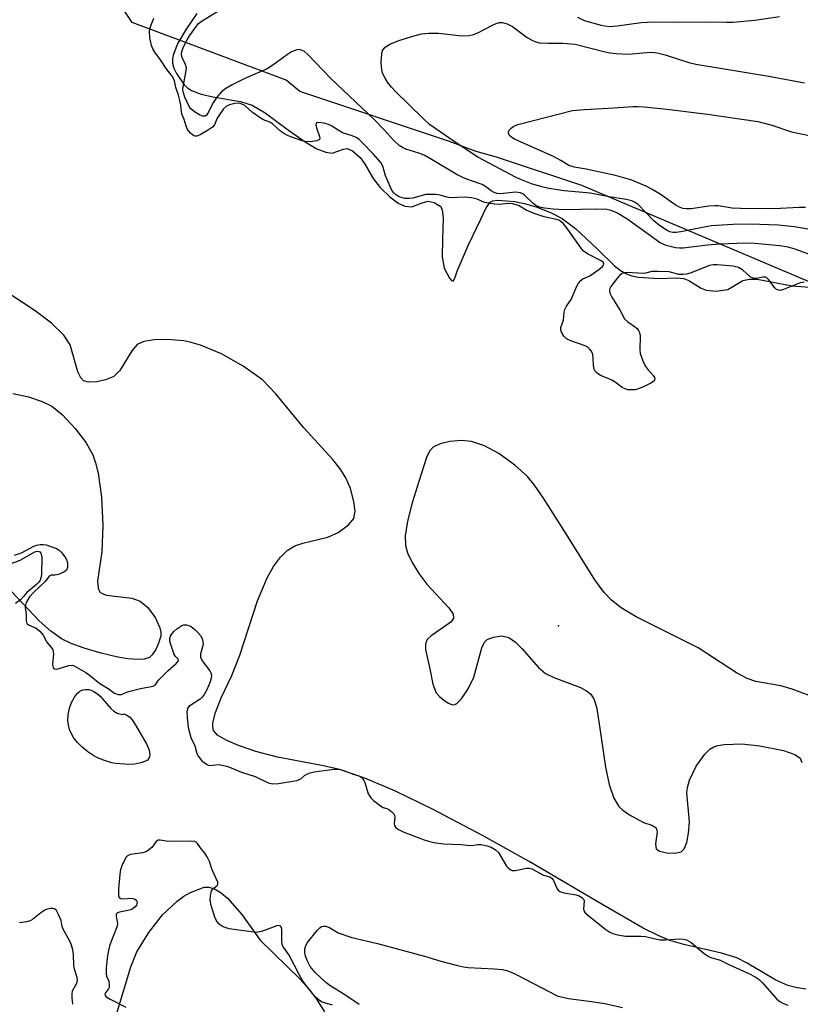
# Model space of a CAD drawing. Units: inches. Extents: x 1219765 to 1225765, y 505458 to 509458.
# Drawn here: x 1220176 to 1220362, y 508169 to 508403 of the extents above; entities that cross this region are included whole.
import ezdxf

# ---------------------------------------------------------------- set-up
doc = ezdxf.new("R2010")
doc.units = ezdxf.units.IN
doc.header["$MEASUREMENT"] = 0
for name, color, linetype in [('ELEV-Spot Elevation', 7, 'Continuous'), ('HYDRO-Stream Poly Centerlines', 142, 'Continuous'), ('HYDRO-Water Body', 4, 'Continuous'), ('NTRL-Trees', 3, 'Continuous'), ('Undefined', 1, 'Continuous')]:
    doc.layers.add(name, color=color, linetype=linetype)

msp = doc.modelspace()

# ---------------------------------------------------------------- linework, layer by layer
at = {"layer": 'ELEV-Spot Elevation'}
msp.add_point((1220304.15, 508259.22, 174.41), dxfattribs=at)
at = {"layer": 'HYDRO-Stream Poly Centerlines'}
for points in [[(1220218.25, 508404.64), (1220215.69, 508400.95), (1220213.77, 508397.62), (1220212.74, 508395.04), (1220212.5, 508393.88), (1220212.5, 508392.84), (1220212.83, 508391.71), (1220213.46, 508390.38), (1220215.24, 508387.72), (1220216, 508387.01), (1220216.96, 508386.41), (1220219.3, 508385.5), (1220222.03, 508384.87), (1220228.65, 508383.75), (1220231.38, 508382.92), (1220234.45, 508381.07), (1220240.05, 508376.92), (1220244.01, 508374.17), (1220246.77, 508372.54), (1220248.91, 508371.73), (1220250.43, 508371.5), (1220253.1, 508372.45), (1220253.98, 508372.63), (1220255.25, 508372.05), (1220257.06, 508370.44), (1220258.08, 508369.06), (1220260.12, 508365.5), (1220261.82, 508363.35), (1220264.06, 508361.14), (1220266.08, 508359.63), (1220267.64, 508358.93), (1220269.34, 508358.74), (1220271.77, 508359.72), (1220273.21, 508360.07), (1220274.64, 508359.77), (1220276.17, 508358.8), (1220276.53, 508357.92), (1220276.78, 508356.1), (1220276.57, 508351.07), (1220276.49, 508346.85), (1220276.98, 508344.16), (1220278.27, 508341.81), (1220278.75, 508341.26), (1220279.12, 508341.09), (1220279.56, 508341.82), (1220280.12, 508343.42), (1220282.67, 508349.52), (1220285.67, 508355.79), (1220286.95, 508358.52), (1220287.94, 508359.83), (1220288.58, 508360.13), (1220289.76, 508360.29), (1220293.68, 508359.98), (1220296.1, 508359.52), (1220299.12, 508358.62), (1220302.39, 508357.33), (1220305.06, 508355.98), (1220308.16, 508353.62), (1220313.31, 508348.72), (1220317.49, 508344.75), (1220319.11, 508343.48), (1220320.3, 508342.78), (1220321.59, 508342.35), (1220323.18, 508342.05), (1220327.98, 508341.74), (1220332.16, 508341.89), (1220333.89, 508341.72), (1220335.07, 508341.22), (1220338.04, 508339.43), (1220339.22, 508338.9), (1220341.64, 508338.69), (1220344.35, 508339.11), (1220347.93, 508341.21), (1220349.49, 508341.56), (1220351.33, 508341.52), (1220359.63, 508339.93), (1220363.75, 508339.63)], [(1220362.87, 508172.89), (1220360.54, 508173.23), (1220358.61, 508173.71), (1220355.75, 508175.03), (1220349, 508179.01), (1220346.48, 508180.3), (1220342.89, 508181.45), (1220333.94, 508183.48), (1220330.62, 508184.43), (1220327.79, 508185.62), (1220324.27, 508187.4), (1220314.26, 508193.16), (1220297.15, 508203.19), (1220286.13, 508209.34), (1220274.22, 508215.6), (1220265.42, 508219.89), (1220258.12, 508223.02), (1220252.17, 508225.03), (1220248.35, 508225.9), (1220237.4, 508227.98), (1220232.26, 508229.35), (1220228.14, 508230.78), (1220225.2, 508232.01), (1220223.18, 508233.22), (1220222.24, 508234.34), (1220222.06, 508235.16), (1220222.09, 508236.17), (1220222.67, 508238.61), (1220224.02, 508242.05), (1220226.55, 508247.38), (1220228.45, 508252.2), (1220232.7, 508265.16), (1220234.97, 508270.59), (1220236.44, 508273.25), (1220238.09, 508275.51), (1220239.73, 508277.09), (1220241.55, 508278.2), (1220243.41, 508278.83), (1220249.34, 508280.29), (1220251.8, 508281.33), (1220254.27, 508283.19), (1220255.52, 508284.67), (1220255.83, 508286.43), (1220255.58, 508288.71), (1220254.73, 508291.82), (1220253.64, 508294.39), (1220252.27, 508296.52), (1220250.49, 508298.78), (1220243.65, 508306.26), (1220237.02, 508314.31), (1220233.84, 508317.6), (1220229.26, 508320.89), (1220224.13, 508323.79), (1220219.14, 508325.9), (1220216.94, 508326.54), (1220215.2, 508326.86), (1220211.2, 508327.18), (1220208.11, 508327.15), (1220205.67, 508326.76), (1220204.08, 508326.02), (1220202.79, 508324.5), (1220200, 508319.89), (1220198.56, 508318.46), (1220196.59, 508317.66), (1220194.47, 508317.19), (1220192.49, 508317.1), (1220191.32, 508317.43), (1220190.68, 508318.13), (1220190.03, 508319.51), (1220188.2, 508325.92), (1220186.69, 508328.27), (1220183.76, 508331.13), (1220179.83, 508334.06), (1220173.81, 508337.98)], [(1220174.56, 508314.35), (1220178.3, 508313.57), (1220181.53, 508312.51), (1220183.81, 508311.35), (1220186.35, 508309.28), (1220189.33, 508306.11), (1220191.96, 508302.65), (1220193.54, 508299.81), (1220194.21, 508297.92), (1220194.82, 508295.45), (1220195.63, 508289.79), (1220195.93, 508283.13), (1220195.67, 508276.81), (1220194.69, 508269.78), (1220194.8, 508268.11), (1220195.23, 508267.2), (1220195.75, 508266.84), (1220196.77, 508266.5), (1220202.84, 508265.73), (1220204.83, 508265.08), (1220206.63, 508263.52), (1220208.33, 508261.2), (1220209.48, 508258.68), (1220209.69, 508257.67), (1220209.68, 508256.76), (1220209.19, 508255.06), (1220208.51, 508253.55), (1220207.67, 508252.28), (1220207.01, 508251.69), (1220205.83, 508251.3), (1220204.28, 508251.18), (1220201.88, 508251.33), (1220199.48, 508251.72), (1220195.57, 508252.67), (1220191.53, 508253.88), (1220188.39, 508255.03), (1220186.13, 508256.11), (1220183.55, 508257.91), (1220180.81, 508260.35), (1220170.2, 508271.57)], [(1220364.99, 508242.15), (1220359.63, 508244.15), (1220356.96, 508244.96), (1220351, 508245.96), (1220348.94, 508246.7), (1220346.42, 508248.02), (1220337.31, 508253.93), (1220322.58, 508261.34), (1220319.04, 508263.47), (1220316.71, 508265.26), (1220314.99, 508267.11), (1220312.77, 508270.11), (1220306.4, 508280.43), (1220300.62, 508289.56), (1220298.43, 508292.63), (1220296.77, 508294.63), (1220293.8, 508297.38), (1220289.95, 508300.12), (1220286.59, 508301.96), (1220283.51, 508303.01), (1220281.13, 508303.19), (1220278.33, 508302.97), (1220276.03, 508302.45), (1220274.35, 508301.67), (1220273.49, 508300.68), (1220272.77, 508299.21), (1220270.97, 508293.5), (1220269.36, 508288.4), (1220268.27, 508284.03), (1220267.77, 508280.59), (1220267.83, 508278.25), (1220268.32, 508276.54), (1220269.4, 508274.26), (1220271.02, 508271.62), (1220272.91, 508269.07), (1220278.13, 508263.5), (1220279.1, 508261.98), (1220279.24, 508260.99), (1220278.55, 508260.05), (1220273.9, 508256.83), (1220273.03, 508256.01), (1220272.69, 508255.47), (1220272.54, 508254.75), (1220272.6, 508253.54), (1220273.62, 508248.94), (1220274.32, 508245.3), (1220275.11, 508243.25), (1220275.86, 508242.38), (1220276.91, 508241.51), (1220278.03, 508240.81), (1220278.98, 508240.46), (1220279.5, 508240.5), (1220280.04, 508240.76), (1220281.15, 508241.83), (1220282.69, 508244.21), (1220284.01, 508246.96), (1220285.93, 508253.97), (1220286.58, 508255.28), (1220287.25, 508255.96), (1220288.71, 508256.49), (1220290.73, 508256.78), (1220292.33, 508256.41), (1220293.91, 508255.34), (1220295.47, 508253.8), (1220299.37, 508249.31), (1220301.08, 508247.85), (1220303.08, 508246.88), (1220309.39, 508244.53), (1220310.82, 508243.78), (1220311.86, 508242.95), (1220312.63, 508241.66), (1220313.27, 508239.58), (1220314.3, 508232.67), (1220315.34, 508225.61), (1220316.2, 508221.51), (1220317.3, 508218.25), (1220318.5, 508216.28), (1220319.41, 508215.4), (1220320.98, 508214.26), (1220324.31, 508212.5), (1220326.32, 508211.84), (1220327.35, 508211.24), (1220327.58, 508210.23), (1220327.21, 508207.32), (1220327.32, 508206.25), (1220328.12, 508205.63), (1220329.86, 508205.23), (1220331.81, 508205.21), (1220333.28, 508205.53), (1220333.98, 508206.2), (1220334.6, 508207.68), (1220335.05, 508209.91), (1220335.26, 508212.59), (1220334.61, 508219.53), (1220334.78, 508220.79), (1220335.3, 508222.54), (1220336.87, 508225.82), (1220338.92, 508228.69), (1220340.12, 508229.86), (1220341.06, 508230.47), (1220342.01, 508230.79), (1220343.56, 508231.02), (1220347.72, 508231.13), (1220352.01, 508230.71), (1220357.56, 508229.56), (1220360.27, 508228.61), (1220361.57, 508227.74), (1220361.93, 508226.74)], [(1220199.1, 508166.64), (1220202.57, 508178.15), (1220204, 508181.74), (1220206.83, 508186.34), (1220210.13, 508190.51), (1220213.55, 508193.81), (1220215.15, 508194.97), (1220216.75, 508195.85), (1220220.03, 508197.07), (1220221.15, 508197.08), (1220222.59, 508196.63), (1220224.06, 508195.74), (1220225.56, 508194.46), (1220228.93, 508190.6), (1220233.3, 508184.51), (1220242.84, 508175.18), (1220245.04, 508172.7), (1220246.67, 508170.48), (1220248.58, 508167.49)]]:
    msp.add_lwpolyline(points, dxfattribs=at)
at = {"layer": 'HYDRO-Water Body'}
for points in [[(1220218.25, 508404.64, 0), (1220215.69, 508400.95, 0), (1220213.77, 508397.62, 0), (1220212.74, 508395.04, 0), (1220212.5, 508393.88, 0), (1220212.5, 508392.84, 0), (1220212.83, 508391.71, 0), (1220213.46, 508390.38, 0), (1220215.24, 508387.72, 0), (1220216, 508387.01, 0), (1220216.96, 508386.41, 0), (1220219.3, 508385.5, 0), (1220222.03, 508384.87, 0), (1220228.65, 508383.75, 0), (1220231.38, 508382.92, 0), (1220234.45, 508381.07, 0), (1220240.05, 508376.92, 0), (1220244.01, 508374.17, 0), (1220246.77, 508372.54, 0), (1220248.91, 508371.73, 0), (1220250.43, 508371.5, 0), (1220253.1, 508372.45, 0), (1220253.98, 508372.63, 0), (1220255.25, 508372.05, 0), (1220257.06, 508370.44, 0), (1220258.08, 508369.06, 0), (1220260.12, 508365.5, 0), (1220261.82, 508363.35, 0), (1220264.06, 508361.14, 0), (1220266.08, 508359.63, 0), (1220267.64, 508358.93, 0), (1220269.34, 508358.74, 0), (1220271.77, 508359.72, 0), (1220273.21, 508360.07, 0), (1220274.64, 508359.77, 0), (1220276.17, 508358.8, 0), (1220276.53, 508357.92, 0), (1220276.78, 508356.1, 0), (1220276.57, 508351.07, 0), (1220276.49, 508346.85, 0), (1220276.98, 508344.16, 0), (1220278.27, 508341.81, 0), (1220278.75, 508341.26, 0), (1220279.12, 508341.09, 0), (1220279.56, 508341.82, 0), (1220280.12, 508343.42, 0), (1220282.67, 508349.52, 0), (1220285.67, 508355.79, 0), (1220286.95, 508358.52, 0), (1220287.94, 508359.83, 0), (1220288.58, 508360.13, 0), (1220289.76, 508360.29, 0), (1220293.68, 508359.98, 0), (1220296.1, 508359.52, 0), (1220299.12, 508358.62, 0), (1220302.39, 508357.33, 0), (1220305.06, 508355.98, 0), (1220308.16, 508353.62, 0), (1220313.31, 508348.72, 0), (1220317.49, 508344.75, 0), (1220319.11, 508343.48, 0), (1220320.3, 508342.78, 0), (1220321.59, 508342.35, 0), (1220323.18, 508342.05, 0), (1220327.98, 508341.74, 0), (1220332.16, 508341.89, 0), (1220333.89, 508341.72, 0), (1220335.07, 508341.22, 0), (1220338.04, 508339.43, 0), (1220339.22, 508338.9, 0), (1220341.64, 508338.69, 0), (1220344.35, 508339.11, 0), (1220347.93, 508341.21, 0), (1220349.49, 508341.56, 0), (1220351.33, 508341.52, 0), (1220359.63, 508339.93, 0), (1220363.75, 508339.63, 0)], [(1220362.87, 508172.89, 0), (1220360.54, 508173.23, 0), (1220358.61, 508173.71, 0), (1220355.75, 508175.03, 0), (1220349, 508179.01, 0), (1220346.48, 508180.3, 0), (1220342.89, 508181.45, 0), (1220333.94, 508183.48, 0), (1220330.62, 508184.43, 0), (1220327.79, 508185.62, 0), (1220324.27, 508187.4, 0), (1220314.26, 508193.16, 0), (1220297.15, 508203.19, 0), (1220286.13, 508209.34, 0), (1220274.22, 508215.6, 0), (1220265.42, 508219.89, 0), (1220258.12, 508223.02, 0), (1220252.17, 508225.03, 0), (1220248.35, 508225.9, 0), (1220237.4, 508227.98, 0), (1220232.26, 508229.35, 0), (1220228.14, 508230.78, 0), (1220225.2, 508232.01, 0), (1220223.18, 508233.22, 0), (1220222.24, 508234.34, 0), (1220222.06, 508235.16, 0), (1220222.09, 508236.17, 0), (1220222.67, 508238.61, 0), (1220224.02, 508242.05, 0), (1220226.55, 508247.38, 0), (1220228.45, 508252.2, 0), (1220232.7, 508265.16, 0), (1220234.97, 508270.59, 0), (1220236.44, 508273.25, 0), (1220238.09, 508275.51, 0), (1220239.73, 508277.09, 0), (1220241.55, 508278.2, 0), (1220243.41, 508278.83, 0), (1220249.34, 508280.29, 0), (1220251.8, 508281.33, 0), (1220254.27, 508283.19, 0), (1220255.52, 508284.67, 0), (1220255.83, 508286.43, 0), (1220255.58, 508288.71, 0), (1220254.73, 508291.82, 0), (1220253.64, 508294.39, 0), (1220252.27, 508296.52, 0), (1220250.49, 508298.78, 0), (1220243.65, 508306.26, 0), (1220237.02, 508314.31, 0), (1220233.84, 508317.6, 0), (1220229.26, 508320.89, 0), (1220224.13, 508323.79, 0), (1220219.14, 508325.9, 0), (1220216.94, 508326.54, 0), (1220215.2, 508326.86, 0), (1220211.2, 508327.18, 0), (1220208.11, 508327.15, 0), (1220205.67, 508326.76, 0), (1220204.08, 508326.02, 0), (1220202.79, 508324.5, 0), (1220200, 508319.89, 0), (1220198.56, 508318.46, 0), (1220196.59, 508317.66, 0), (1220194.47, 508317.19, 0), (1220192.49, 508317.1, 0), (1220191.32, 508317.43, 0), (1220190.68, 508318.13, 0), (1220190.03, 508319.51, 0), (1220188.2, 508325.92, 0), (1220186.69, 508328.27, 0), (1220183.76, 508331.13, 0), (1220179.83, 508334.06, 0), (1220173.81, 508337.98, 0)], [(1220174.56, 508314.35, 0), (1220178.3, 508313.57, 0), (1220181.53, 508312.51, 0), (1220183.81, 508311.35, 0), (1220186.35, 508309.28, 0), (1220189.33, 508306.11, 0), (1220191.96, 508302.65, 0), (1220193.54, 508299.81, 0), (1220194.21, 508297.92, 0), (1220194.82, 508295.45, 0), (1220195.63, 508289.79, 0), (1220195.93, 508283.13, 0), (1220195.67, 508276.81, 0), (1220194.69, 508269.78, 0), (1220194.8, 508268.11, 0), (1220195.23, 508267.2, 0), (1220195.75, 508266.84, 0), (1220196.77, 508266.5, 0), (1220202.84, 508265.73, 0), (1220204.83, 508265.08, 0), (1220206.63, 508263.52, 0), (1220208.33, 508261.2, 0), (1220209.48, 508258.68, 0), (1220209.69, 508257.67, 0), (1220209.68, 508256.76, 0), (1220209.19, 508255.06, 0), (1220208.51, 508253.55, 0), (1220207.67, 508252.28, 0), (1220207.01, 508251.69, 0), (1220205.83, 508251.3, 0), (1220204.28, 508251.18, 0), (1220201.88, 508251.33, 0), (1220199.48, 508251.72, 0), (1220195.57, 508252.67, 0), (1220191.53, 508253.88, 0), (1220188.39, 508255.03, 0), (1220186.13, 508256.11, 0), (1220183.55, 508257.91, 0), (1220180.81, 508260.35, 0), (1220170.2, 508271.57, 0)], [(1220364.99, 508242.15, 0), (1220359.63, 508244.15, 0), (1220356.96, 508244.96, 0), (1220351, 508245.96, 0), (1220348.94, 508246.7, 0), (1220346.42, 508248.02, 0), (1220337.31, 508253.93, 0), (1220322.58, 508261.34, 0), (1220319.04, 508263.47, 0), (1220316.71, 508265.26, 0), (1220314.99, 508267.11, 0), (1220312.77, 508270.11, 0), (1220306.4, 508280.43, 0), (1220300.62, 508289.56, 0), (1220298.43, 508292.63, 0), (1220296.77, 508294.63, 0), (1220293.8, 508297.38, 0), (1220289.95, 508300.12, 0), (1220286.59, 508301.96, 0), (1220283.51, 508303.01, 0), (1220281.13, 508303.19, 0), (1220278.33, 508302.97, 0), (1220276.03, 508302.45, 0), (1220274.35, 508301.67, 0), (1220273.49, 508300.68, 0), (1220272.77, 508299.21, 0), (1220270.97, 508293.5, 0), (1220269.36, 508288.4, 0), (1220268.27, 508284.03, 0), (1220267.77, 508280.59, 0), (1220267.83, 508278.25, 0), (1220268.32, 508276.54, 0), (1220269.4, 508274.26, 0), (1220271.02, 508271.62, 0), (1220272.91, 508269.07, 0), (1220278.13, 508263.5, 0), (1220279.1, 508261.98, 0), (1220279.24, 508260.99, 0), (1220278.55, 508260.05, 0), (1220273.9, 508256.83, 0), (1220273.03, 508256.01, 0), (1220272.69, 508255.47, 0), (1220272.54, 508254.75, 0), (1220272.6, 508253.54, 0), (1220273.62, 508248.94, 0), (1220274.32, 508245.3, 0), (1220275.11, 508243.25, 0), (1220275.86, 508242.38, 0), (1220276.91, 508241.51, 0), (1220278.03, 508240.81, 0), (1220278.98, 508240.46, 0), (1220279.5, 508240.5, 0), (1220280.04, 508240.76, 0), (1220281.15, 508241.83, 0), (1220282.69, 508244.21, 0), (1220284.01, 508246.96, 0), (1220285.93, 508253.97, 0), (1220286.58, 508255.28, 0), (1220287.25, 508255.96, 0), (1220288.71, 508256.49, 0), (1220290.73, 508256.78, 0), (1220292.33, 508256.41, 0), (1220293.91, 508255.34, 0), (1220295.47, 508253.8, 0), (1220299.37, 508249.31, 0), (1220301.08, 508247.85, 0), (1220303.08, 508246.88, 0), (1220309.39, 508244.53, 0), (1220310.82, 508243.78, 0), (1220311.86, 508242.95, 0), (1220312.63, 508241.66, 0), (1220313.27, 508239.58, 0), (1220314.3, 508232.67, 0), (1220315.34, 508225.61, 0), (1220316.2, 508221.51, 0), (1220317.3, 508218.25, 0), (1220318.5, 508216.28, 0), (1220319.41, 508215.4, 0), (1220320.98, 508214.26, 0), (1220324.31, 508212.5, 0), (1220326.32, 508211.84, 0), (1220327.35, 508211.24, 0), (1220327.58, 508210.23, 0), (1220327.21, 508207.32, 0), (1220327.32, 508206.25, 0), (1220328.12, 508205.63, 0), (1220329.86, 508205.23, 0), (1220331.81, 508205.21, 0), (1220333.28, 508205.53, 0), (1220333.98, 508206.2, 0), (1220334.6, 508207.68, 0), (1220335.05, 508209.91, 0), (1220335.26, 508212.59, 0), (1220334.61, 508219.53, 0), (1220334.78, 508220.79, 0), (1220335.3, 508222.54, 0), (1220336.87, 508225.82, 0), (1220338.92, 508228.69, 0), (1220340.12, 508229.86, 0), (1220341.06, 508230.47, 0), (1220342.01, 508230.79, 0), (1220343.56, 508231.02, 0), (1220347.72, 508231.13, 0), (1220352.01, 508230.71, 0), (1220357.56, 508229.56, 0), (1220360.27, 508228.61, 0), (1220361.57, 508227.74, 0), (1220361.93, 508226.74, 0)], [(1220199.1, 508166.64, 0), (1220202.57, 508178.15, 0), (1220204, 508181.74, 0), (1220206.83, 508186.34, 0), (1220210.13, 508190.51, 0), (1220213.55, 508193.81, 0), (1220215.15, 508194.97, 0), (1220216.75, 508195.85, 0), (1220220.03, 508197.07, 0), (1220221.15, 508197.08, 0), (1220222.59, 508196.63, 0), (1220224.06, 508195.74, 0), (1220225.56, 508194.46, 0), (1220228.93, 508190.6, 0), (1220233.3, 508184.51, 0), (1220242.84, 508175.18, 0), (1220245.04, 508172.7, 0), (1220246.67, 508170.48, 0), (1220248.58, 508167.49, 0)]]:
    msp.add_polyline3d(points, dxfattribs=at)
at = {"layer": 'NTRL-Trees'}
msp.add_lwpolyline([(1220241.25, 508504.84), (1220248.86, 508500.08), (1220268.24, 508504.12), (1220410.17, 508425.98), (1220555.3, 508354.21), (1220662.14, 508290.42), (1220617.66, 508246.08), (1220486.72, 508288.83), (1220309.71, 508363.78), (1220289.42, 508370.55), (1220284.63, 508371.88), (1220278.26, 508374.26), (1220242.73, 508386.11), (1220239.44, 508388.84), (1220202.87, 508402.56), (1220182.37, 508433.25), (1220181.98, 508436.52), (1220167.77, 508448.3), (1220191.7, 508488.17), (1220211.81, 508492.36), (1220223.25, 508504.84)], close=True, dxfattribs=at)
at = {"layer": 'Undefined'}
for points, elevation in [([(1220365.51, 508346.77), (1220360.38, 508348.66), (1220358.73, 508349.12), (1220356.7, 508349.47), (1220350.76, 508350.01), (1220348.7, 508350.13), (1220342.43, 508349.89), (1220339.54, 508349.65), (1220333.76, 508348.93), (1220332.89, 508348.89), (1220331.97, 508348.97), (1220329.75, 508349.57), (1220328.17, 508350.26), (1220326.03, 508351.88), (1220322.65, 508354.2), (1220320.62, 508355.71), (1220317.97, 508357.34), (1220316.7, 508357.9), (1220315.63, 508358.08), (1220313.23, 508358.17), (1220305.67, 508358.04), (1220302.86, 508358.19), (1220300.82, 508358.43), (1220299.63, 508358.69), (1220298.79, 508359.06), (1220298.13, 508359.56), (1220296.11, 508361.49), (1220295.67, 508361.8), (1220295.12, 508362.05), (1220293.97, 508362.2), (1220290.35, 508361.84), (1220289.6, 508361.92), (1220288.88, 508362.12), (1220288.14, 508362.55), (1220286.81, 508363.59), (1220286.05, 508364.01), (1220282.15, 508365.38), (1220280.24, 508366.22), (1220274.17, 508369.91), (1220272.24, 508370.98), (1220270.98, 508371.52), (1220267.88, 508372.47), (1220267.07, 508372.83), (1220266.34, 508373.31), (1220265.04, 508374.48), (1220262.76, 508377.03), (1220260.38, 508379.48), (1220250.05, 508389.23), (1220244.73, 508394.86), (1220243.84, 508395.63), (1220243.15, 508395.99), (1220242.53, 508396.1), (1220242.02, 508396.05), (1220240.74, 508395.58), (1220239.77, 508394.96), (1220236.3, 508392.37), (1220234.99, 508391.49), (1220229.67, 508389.22), (1220226.61, 508387.68), (1220225.16, 508386.84), (1220224.11, 508386.02), (1220223.01, 508384.77), (1220222.22, 508383.57), (1220220.85, 508380.95), (1220220.56, 508380.54), (1220220.18, 508380.24), (1220219.63, 508380.25), (1220218.92, 508380.56), (1220217.67, 508381.31), (1220216.8, 508382.02), (1220216.5, 508382.45), (1220215.43, 508384.81), (1220215.02, 508386.06), (1220214.94, 508386.7), (1220214.98, 508387.26), (1220215.68, 508390.65), (1220215.77, 508391.76), (1220215.59, 508392.51), (1220214.68, 508394.34), (1220214.58, 508395.07), (1220214.76, 508395.84), (1220215.19, 508396.87), (1220215.94, 508398.41), (1220216.52, 508399.39), (1220218.14, 508401.69), (1220218.69, 508402.26), (1220219.5, 508402.9), (1220225.32, 508406.46)], 176), ([(1220362.5, 508340.83), (1220361.58, 508340.69), (1220357.62, 508339.06), (1220356.84, 508338.89), (1220356.44, 508338.91), (1220355.96, 508339.09), (1220355.51, 508339.46), (1220354.01, 508341.5), (1220353.65, 508341.86), (1220353.34, 508342.03), (1220352.69, 508342.06), (1220351.18, 508341.67), (1220350.54, 508341.7), (1220349.69, 508342.09), (1220347.87, 508343.75), (1220346.94, 508344.31), (1220345.61, 508344.61), (1220341.8, 508344.97), (1220340.87, 508344.97), (1220339.99, 508344.81), (1220335.41, 508343), (1220334.59, 508342.75), (1220333.77, 508342.62), (1220332.75, 508342.66), (1220330.41, 508343.31), (1220327.81, 508343.39), (1220326.35, 508343.35), (1220324.78, 508342.96), (1220324.23, 508342.89), (1220320.5, 508343.12), (1220319.69, 508343.06), (1220319.24, 508342.89), (1220318.76, 508342.52), (1220318.19, 508341.9), (1220316.62, 508339.83), (1220316.36, 508339.35), (1220316.23, 508338.87), (1220316.33, 508338.25), (1220316.82, 508337.27), (1220318.83, 508334.07), (1220319.8, 508332.15), (1220320.59, 508331.44), (1220322.44, 508330.18), (1220322.84, 508329.82), (1220323.18, 508329.37), (1220323.4, 508328.85), (1220323.55, 508328.07), (1220323.51, 508324.73), (1220323.58, 508323.99), (1220323.77, 508323.23), (1220324.28, 508321.93), (1220324.92, 508320.69), (1220325.41, 508320.05), (1220326.74, 508318.62), (1220326.99, 508318.2), (1220327.06, 508317.84), (1220326.89, 508317.41), (1220326.28, 508316.95), (1220324.51, 508316.05), (1220323.18, 508315.49), (1220322.4, 508315.29), (1220321.34, 508315.23), (1220320.63, 508315.28), (1220319.99, 508315.46), (1220319.26, 508315.83), (1220317.63, 508317.05), (1220316.81, 508317.55), (1220315.98, 508317.97), (1220314.16, 508318.66), (1220313.3, 508319.18), (1220312.85, 508319.68), (1220312.62, 508320.18), (1220312.49, 508321.02), (1220312.42, 508322.82), (1220312.32, 508323.68), (1220312.1, 508324.28), (1220311.7, 508324.84), (1220311.14, 508325.36), (1220310.46, 508325.75), (1220307.12, 508326.93), (1220306.08, 508327.41), (1220305.41, 508327.98), (1220304.85, 508328.94), (1220304.71, 508329.5), (1220304.74, 508330.08), (1220305.31, 508331.79), (1220305.5, 508333.71), (1220305.67, 508334.35), (1220306.08, 508335.16), (1220307.16, 508336.71), (1220308.54, 508339.86), (1220308.94, 508340.6), (1220309.45, 508341.24), (1220309.91, 508341.64), (1220311.57, 508342.34), (1220313.75, 508343.81), (1220314.59, 508344.53), (1220314.88, 508344.88), (1220314.96, 508345.16), (1220314.78, 508345.55), (1220314.41, 508345.85), (1220311.02, 508347.58), (1220310.03, 508348.29), (1220309.54, 508348.88), (1220306.08, 508353.81), (1220305.34, 508354.67), (1220304.71, 508355.23), (1220304.2, 508355.53), (1220303.64, 508355.74), (1220300.78, 508356.37), (1220298.36, 508357.19), (1220296.51, 508357.92), (1220294.63, 508359.03), (1220293.21, 508359.43), (1220292.37, 508359.49), (1220290.05, 508359.29), (1220288.97, 508359.37), (1220286.61, 508359.75), (1220284.87, 508360.55), (1220283.45, 508360.9), (1220281.99, 508361.02), (1220278.45, 508360.87), (1220277.64, 508361.01), (1220276.02, 508361.52), (1220274.91, 508361.66), (1220273.55, 508361.7), (1220272.65, 508361.63), (1220269.56, 508360.83), (1220268.72, 508360.68), (1220267.66, 508360.74), (1220266.58, 508361.03), (1220265.92, 508361.35), (1220265.45, 508361.68), (1220264.91, 508362.22), (1220264.5, 508362.82), (1220263.04, 508366.12), (1220262.42, 508368.41), (1220261.97, 508369.23), (1220260.19, 508371.27), (1220257.42, 508374.11), (1220256.71, 508374.78), (1220256.07, 508375.21), (1220255.14, 508375.63), (1220252.88, 508376.33), (1220250.35, 508377.88), (1220249.56, 508378.28), (1220248.43, 508378.59), (1220247.09, 508378.74), (1220246.69, 508378.67), (1220246.56, 508378.57), (1220246.48, 508378.22), (1220246.66, 508377.51), (1220247.42, 508375.41), (1220247.46, 508374.98), (1220247.36, 508374.74), (1220246.77, 508374.44), (1220245.15, 508374.2), (1220244.06, 508374.22), (1220243.26, 508374.39), (1220239.97, 508375.61), (1220239.06, 508376.06), (1220238.12, 508376.75), (1220236.27, 508378.4), (1220235.56, 508378.81), (1220234.08, 508379.44), (1220233.3, 508379.91), (1220231.49, 508381.15), (1220229.69, 508382.81), (1220228.75, 508383.24), (1220228.12, 508383.33), (1220227.29, 508383.27), (1220226.02, 508382.99), (1220225.28, 508382.67), (1220224.61, 508382.04), (1220223.54, 508380.54), (1220223.12, 508379.79), (1220222.43, 508378.2), (1220221.95, 508377.65), (1220220.78, 508376.84), (1220219.02, 508375.83), (1220218.27, 508375.55), (1220217.86, 508375.52), (1220217.51, 508375.62), (1220216.72, 508376.22), (1220216.05, 508377.14), (1220215.69, 508377.89), (1220215.23, 508379.45), (1220214.74, 508380.62), (1220214.58, 508381.3), (1220214.43, 508382.89), (1220214.22, 508384.03), (1220213.89, 508385.3), (1220213.25, 508387.05), (1220212.96, 508388.65), (1220212.75, 508389.24), (1220212.4, 508389.81), (1220211.01, 508391.6), (1220209.63, 508393.64), (1220208.25, 508395.46), (1220207.8, 508396.24), (1220207.47, 508397.1), (1220207.09, 508398.86), (1220207.02, 508400.5), (1220207.18, 508401.33), (1220208.01, 508403.57)], 174), ([(1220363.39, 508353.46), (1220360.23, 508353.97), (1220356.36, 508354.34), (1220349.82, 508354.62), (1220345.53, 508354.57), (1220340.5, 508354.21), (1220338.73, 508353.94), (1220333.18, 508352.76), (1220332.08, 508352.63), (1220331.28, 508352.66), (1220330.62, 508352.81), (1220329.98, 508353.09), (1220328.13, 508354.29), (1220326.81, 508355.42), (1220323.07, 508359.26), (1220322.39, 508359.78), (1220321.61, 508360.15), (1220320.22, 508360.48), (1220316.2, 508361.12), (1220311.68, 508361.95), (1220305.53, 508362.56), (1220301.86, 508363.07), (1220300.2, 508363.46), (1220297.76, 508364.23), (1220294.95, 508365.3), (1220293.91, 508365.78), (1220285.03, 508370.53), (1220279.39, 508374.22), (1220273.5, 508378.33), (1220271.98, 508379.69), (1220265.46, 508386.14), (1220264.5, 508387.19), (1220263.58, 508388.34), (1220262.98, 508389.27), (1220262.39, 508390.48), (1220262.17, 508391.27), (1220262.07, 508393.03), (1220262.16, 508395.09), (1220262.37, 508395.88), (1220262.99, 508396.66), (1220264.1, 508397.38), (1220266.2, 508398.22), (1220270.15, 508399.47), (1220271.59, 508399.82), (1220273.32, 508399.96), (1220275.64, 508399.97), (1220281.25, 508399.37), (1220282.9, 508399.44), (1220283.95, 508399.66), (1220285.01, 508400.05), (1220288.29, 508401.83), (1220289.36, 508402.31), (1220290.18, 508402.54), (1220290.83, 508402.55), (1220291.93, 508402.24), (1220293.25, 508401.58), (1220296.69, 508398.94), (1220297.95, 508398.23), (1220298.76, 508397.91), (1220299.6, 508397.71), (1220301.61, 508397.63), (1220305.08, 508397.61), (1220308.14, 508397.37), (1220315.25, 508395.55), (1220316.38, 508395.35), (1220317.84, 508395.2), (1220320.78, 508395.04), (1220325.09, 508395.43), (1220326.49, 508395.45), (1220327.6, 508395.34), (1220329.52, 508394.83), (1220335.1, 508393.04), (1220336.78, 508392.62), (1220354.09, 508389.75), (1220362.59, 508388.2)], 178), ([(1220308.68, 508403.8), (1220310.27, 508403.03), (1220314.28, 508401.86), (1220315.16, 508401.7), (1220316.32, 508401.61), (1220318.06, 508401.72), (1220323.81, 508402.53), (1220326.8, 508402.7), (1220331.79, 508402.62), (1220339.5, 508402.69), (1220344.04, 508402.58), (1220345.55, 508402.61), (1220350.8, 508403.07), (1220356.66, 508403.97)], 176), ([(1220362.78, 508358.57), (1220361.35, 508358.58), (1220355.39, 508358.23), (1220347.41, 508358.32), (1220345.4, 508358.44), (1220342.09, 508358.96), (1220341.29, 508359.01), (1220339.89, 508358.91), (1220335.68, 508358.26), (1220334.55, 508358.24), (1220333.69, 508358.37), (1220332.9, 508358.67), (1220332.14, 508359.08), (1220328.3, 508361.71), (1220326.42, 508362.88), (1220325.12, 508363.54), (1220321.59, 508365.09), (1220317.73, 508366.17), (1220310.73, 508367.7), (1220307.91, 508368.17), (1220306.59, 508368.59), (1220304.7, 508369.77), (1220302.99, 508370.66), (1220293.83, 508374.72), (1220293.1, 508375.18), (1220292.5, 508375.71), (1220292.25, 508376.21), (1220292.27, 508376.56), (1220292.44, 508376.94), (1220292.9, 508377.46), (1220293.53, 508377.87), (1220294.52, 508378.3), (1220307.44, 508381.61), (1220310.3, 508381.89), (1220317.32, 508382.24), (1220321.77, 508382.59), (1220323, 508382.6), (1220324.49, 508382.49), (1220329.85, 508381.96), (1220339.51, 508380.74), (1220351.5, 508379.01), (1220354.85, 508378.1), (1220359.53, 508376.57), (1220364.11, 508375.61)], 180), ([(1220174.98, 508275.96), (1220176.62, 508276.54), (1220179.58, 508278.09), (1220180.28, 508278.35), (1220181.01, 508278.52), (1220181.73, 508278.54), (1220182.44, 508278.43), (1220184.89, 508277.54), (1220185.53, 508277.15), (1220185.99, 508276.76), (1220186.53, 508276.13), (1220187.22, 508275.13), (1220187.46, 508274.47), (1220187.53, 508273.91), (1220187.5, 508273.08), (1220187.34, 508272.44), (1220186.65, 508271.93), (1220185.39, 508271.37), (1220184.64, 508271.2), (1220183.69, 508271.24), (1220183.25, 508271.04), (1220182.23, 508269.69), (1220179.53, 508267.22), (1220178.52, 508266.1), (1220177.76, 508264.72), (1220177.57, 508264.08), (1220177.51, 508263.54), (1220177.71, 508261.91), (1220177.73, 508260.43), (1220177.81, 508259.99), (1220177.96, 508259.68), (1220178.42, 508259.33), (1220180.09, 508258.64), (1220180.97, 508257.9), (1220181.73, 508256.98), (1220182.63, 508255.28), (1220183.72, 508253.98), (1220184.03, 508253.49), (1220184.16, 508253.05), (1220184.2, 508252.52), (1220183.99, 508250), (1220184.02, 508249.51), (1220184.13, 508249.19), (1220184.42, 508248.95), (1220185.01, 508248.93), (1220187.82, 508249.75), (1220188.65, 508249.81), (1220189.11, 508249.69), (1220191.91, 508248.1), (1220192.65, 508247.58), (1220195.21, 508245.46), (1220197.22, 508244.27), (1220198.69, 508243.2), (1220199.56, 508242.85), (1220200.35, 508242.91), (1220201.78, 508243.52), (1220204.9, 508244.29), (1220207.85, 508244.86), (1220208.45, 508245.15), (1220208.91, 508245.95), (1220209.23, 508246.34), (1220211.47, 508248.55), (1220213.36, 508250.21), (1220213.88, 508250.89), (1220213.81, 508251.25), (1220213.19, 508251.89), (1220212.9, 508252.42), (1220211.98, 508254.97), (1220211.86, 508255.58), (1220211.86, 508256.18), (1220212.01, 508256.72), (1220212.23, 508257.12), (1220212.83, 508257.84), (1220213.51, 508258.47), (1220214.67, 508259.26), (1220215.18, 508259.43), (1220215.8, 508259.44), (1220216.32, 508259.3), (1220216.89, 508259), (1220217.73, 508258.37), (1220218.52, 508257.6), (1220219.11, 508256.89), (1220219.52, 508256.17), (1220219.72, 508255.46), (1220219.73, 508254.74), (1220219.13, 508252.56), (1220219.11, 508251.72), (1220219.54, 508250.86), (1220221.34, 508248.53), (1220221.59, 508248.01), (1220221.72, 508247.47), (1220221.69, 508246.73), (1220221.44, 508245.89), (1220220.64, 508244.01), (1220220.01, 508242.84), (1220219.56, 508242.28), (1220219.04, 508241.8), (1220216.33, 508240), (1220216.02, 508239.57), (1220215.87, 508238.81), (1220215.94, 508237.38), (1220216.21, 508235.02), (1220216.84, 508232.7), (1220217.75, 508230.72), (1220218.28, 508228.88), (1220218.62, 508228.13), (1220219.47, 508227.14), (1220220.56, 508226.3), (1220221.01, 508226.08), (1220221.45, 508225.99), (1220223.44, 508226.25), (1220225.38, 508225.84), (1220226.43, 508225.46), (1220228.84, 508224.4), (1220232.09, 508223.37), (1220235.18, 508221.92), (1220236.26, 508221.67), (1220237.63, 508221.75), (1220241.99, 508222.42), (1220242.95, 508222.83), (1220243.85, 508223.64), (1220244.36, 508223.98), (1220245.15, 508224.27), (1220246.11, 508224.49), (1220250.9, 508225.16), (1220252.05, 508225.11), (1220253.18, 508224.83), (1220255.17, 508224), (1220256.75, 508223.53), (1220257.25, 508223.24), (1220257.59, 508222.92), (1220257.92, 508222.48), (1220258.15, 508222.01), (1220258.96, 508219.3), (1220259.59, 508218.29), (1220260.2, 508217.72), (1220262.11, 508216.27), (1220262.52, 508216.03), (1220263.37, 508215.76), (1220264, 508215.44), (1220264.54, 508215.04), (1220265.02, 508214.53), (1220265.19, 508214.21), (1220265.27, 508213.75), (1220265.16, 508212.24), (1220265.21, 508211.78), (1220265.45, 508211.32), (1220266.01, 508210.89), (1220267.28, 508210.29), (1220272.24, 508208.35), (1220273.26, 508208.02), (1220274.53, 508207.74), (1220276.88, 508207.4), (1220280.94, 508207.21), (1220283.26, 508207.02), (1220284.02, 508207.05), (1220285.03, 508207.23), (1220285.75, 508207.23), (1220287.25, 508206.93), (1220288.2, 508206.6), (1220289.19, 508206.01), (1220289.92, 508205.31), (1220291.83, 508202.1), (1220292.17, 508201.68), (1220292.67, 508201.3), (1220293.18, 508201.1), (1220293.84, 508201.05), (1220296.54, 508201.64), (1220297.17, 508201.65), (1220297.86, 508201.47), (1220300.62, 508199.98), (1220302.06, 508199.54), (1220302.55, 508199.27), (1220302.97, 508198.71), (1220303.81, 508196.71), (1220304.08, 508196.37), (1220304.44, 508196.11), (1220305.39, 508195.79), (1220308.33, 508195.29), (1220309.04, 508195.05), (1220309.71, 508194.67), (1220310.11, 508194.25), (1220310.24, 508193.89), (1220310.11, 508191.87), (1220310.23, 508191.43), (1220310.51, 508191.04), (1220311.53, 508190.12), (1220315.42, 508187.08), (1220316.37, 508186.43), (1220317.02, 508186.11), (1220318.14, 508185.78), (1220320.08, 508185.5), (1220321.47, 508185.44), (1220323.69, 508185.47), (1220324.79, 508185.37), (1220327.48, 508184.73), (1220328.31, 508184.6), (1220329.47, 508184.61), (1220332.96, 508184.83), (1220333.77, 508184.79), (1220334.52, 508184.61), (1220335.64, 508183.93), (1220338.76, 508181.36), (1220339.93, 508180.56), (1220340.57, 508180.3), (1220341.77, 508180.03), (1220342.53, 508179.75), (1220344.76, 508178.67), (1220349.37, 508176.61), (1220350.86, 508175.8), (1220351.79, 508175.13), (1220352.5, 508174.49), (1220355.99, 508170.53), (1220356.69, 508169.96), (1220357.56, 508169.45), (1220358.59, 508169.09)], 174), ([(1220174.18, 508274.02), (1220176.3, 508274.78), (1220179.76, 508276.74), (1220180.35, 508276.92), (1220180.76, 508276.89), (1220180.95, 508276.8), (1220181.24, 508276.49), (1220181.43, 508275.62), (1220181.33, 508271.38), (1220181.23, 508270.56), (1220181.07, 508270.05), (1220180.76, 508269.58), (1220180.2, 508268.99), (1220177.86, 508267.12), (1220177.09, 508266.13), (1220176.34, 508265.33), (1220175.21, 508264.5)], 176), ([(1220250.51, 508169.09), (1220248.06, 508169.8), (1220247.39, 508170.16), (1220246.96, 508170.48), (1220246.4, 508171.07), (1220244.55, 508173.33), (1220243.35, 508174.92), (1220242.62, 508176.19), (1220240.17, 508180.96), (1220238.7, 508183.08), (1220238.56, 508183.46), (1220238.45, 508184.27), (1220238.47, 508187.08), (1220238.38, 508187.54), (1220238.16, 508187.86), (1220237.72, 508187.96), (1220237.24, 508187.88), (1220233.62, 508186.58), (1220232.32, 508186.34), (1220225.9, 508187.17), (1220224.53, 508187.65), (1220223.55, 508188.32), (1220222.91, 508189.12), (1220222.51, 508189.99), (1220221.63, 508192.78), (1220221.44, 508194.03), (1220221.49, 508195.14), (1220221.77, 508196.24), (1220222.07, 508196.72), (1220223.1, 508197.47), (1220223.27, 508197.81), (1220223.22, 508198.3), (1220221.9, 508201.2), (1220221.26, 508203.19), (1220220.73, 508204.34), (1220220.18, 508205.22), (1220219.13, 508206.47), (1220218.42, 508207.48), (1220218.06, 508207.8), (1220217.77, 508207.92), (1220216.48, 508208.07), (1220211.43, 508207.96), (1220209.54, 508208.28), (1220209.1, 508208.28), (1220208.57, 508207.97), (1220207.58, 508206.53), (1220206.44, 508205.65), (1220205.87, 508205.4), (1220205.33, 508205.27), (1220202.53, 508204.89), (1220201.82, 508204.58), (1220201.47, 508204.22), (1220200.47, 508202.25), (1220200.03, 508200.91), (1220199.69, 508196.73), (1220199.69, 508195.05), (1220199.84, 508194.63), (1220200.2, 508194.38), (1220200.94, 508194.34), (1220202.65, 508194.47), (1220203.42, 508194.36), (1220203.77, 508194.1), (1220203.95, 508193.84), (1220204.05, 508193.52), (1220204.03, 508193.15), (1220203.92, 508192.83), (1220203.64, 508192.45), (1220202.79, 508191.83), (1220201.86, 508191.53), (1220199.89, 508191.15), (1220199.44, 508190.98), (1220199.13, 508190.7), (1220199.07, 508190.11), (1220199.4, 508188.56), (1220199.35, 508187.8), (1220197.63, 508183.37), (1220197.24, 508182.03), (1220197.03, 508180.86), (1220196.76, 508177.98), (1220196.72, 508176.63), (1220196.84, 508175.91), (1220197.32, 508174.83), (1220197.45, 508173.75), (1220197.41, 508173.3), (1220197.27, 508172.96), (1220196.57, 508172.04), (1220196.41, 508171.67), (1220196.47, 508171.39), (1220196.75, 508171.08), (1220197.65, 508170.53), (1220201.4, 508168.6)], 174), ([(1220188.8, 508169.27), (1220188.64, 508170.9), (1220188.62, 508171.7), (1220188.73, 508172.45), (1220189.71, 508174.11), (1220189.94, 508174.94), (1220189.86, 508175.63), (1220189.24, 508177.6), (1220189.04, 508178.5), (1220188.94, 508181.09), (1220188.77, 508182.21), (1220188.47, 508183.31), (1220188.15, 508184.13), (1220186.51, 508187.1), (1220186.3, 508187.76), (1220186.02, 508189.21), (1220185.44, 508190.65), (1220184.9, 508191.59), (1220184.44, 508191.94), (1220184.05, 508192.02), (1220183.51, 508192.01), (1220182.68, 508191.84), (1220182.14, 508191.64), (1220181.2, 508191.03), (1220179.23, 508189.4), (1220178.66, 508189.12), (1220177.79, 508188.88), (1220176.15, 508188.62)], 174), ([(1220256.84, 508169.2), (1220253.44, 508171.55), (1220249.86, 508173.75), (1220248.9, 508174.44), (1220246.34, 508176.87), (1220245.21, 508178.24), (1220244.53, 508179.5), (1220244.03, 508180.71), (1220243.87, 508181.56), (1220243.92, 508182.44), (1220244.14, 508183.22), (1220244.55, 508183.98), (1220246.82, 508186.8), (1220247.43, 508187.42), (1220247.86, 508187.73), (1220248.31, 508187.86), (1220248.78, 508187.84), (1220249.74, 508187.5), (1220251.83, 508186.25), (1220255.07, 508185.16), (1220261.17, 508183.72), (1220272.35, 508180.7), (1220276.17, 508179.52), (1220280.15, 508178.5), (1220281.58, 508178.19), (1220282.7, 508178.04), (1220288.89, 508177.71), (1220290.82, 508177.51), (1220291.87, 508177.3), (1220292.93, 508176.92), (1220294.22, 508176.31), (1220303.87, 508171.3), (1220304.49, 508171.11), (1220306.56, 508170.66), (1220311.96, 508169.94), (1220315.16, 508169.43), (1220319.33, 508168.49)], 176)]:
    msp.add_lwpolyline(points, dxfattribs=dict(at, elevation=elevation))
at = {"layer": 'Undefined', "elevation": 176}
msp.add_lwpolyline([(1220200.61, 508238.16), (1220200.92, 508238.25), (1220201.56, 508238.02), (1220202.31, 508237.47), (1220202.92, 508236.83), (1220203.88, 508235.39), (1220206.39, 508231), (1220206.94, 508229.63), (1220207.08, 508228.56), (1220207, 508228.09), (1220206.82, 508227.66), (1220206.5, 508227.31), (1220206.05, 508227.04), (1220204.97, 508226.64), (1220203.53, 508226.33), (1220202.38, 508226.28), (1220200.07, 508226.38), (1220198.93, 508226.49), (1220198.07, 508226.67), (1220196.09, 508227.28), (1220194.7, 508227.83), (1220193.53, 508228.48), (1220192.38, 508229.25), (1220191, 508230.37), (1220189.97, 508231.39), (1220189.07, 508232.52), (1220188.47, 508233.54), (1220188.03, 508234.59), (1220187.74, 508235.67), (1220187.63, 508236.72), (1220187.69, 508238.03), (1220188.04, 508239.64), (1220188.48, 508240.94), (1220189.19, 508242.26), (1220189.88, 508243.2), (1220190.48, 508243.7), (1220191.19, 508243.99), (1220191.75, 508244.06), (1220192.61, 508244.03), (1220193.17, 508243.91), (1220193.81, 508243.6), (1220194.67, 508243), (1220195.27, 508242.47), (1220197.87, 508239.55), (1220198.57, 508238.9), (1220199.37, 508238.44)], close=True, dxfattribs=at)

doc.saveas('drawing.dxf')
